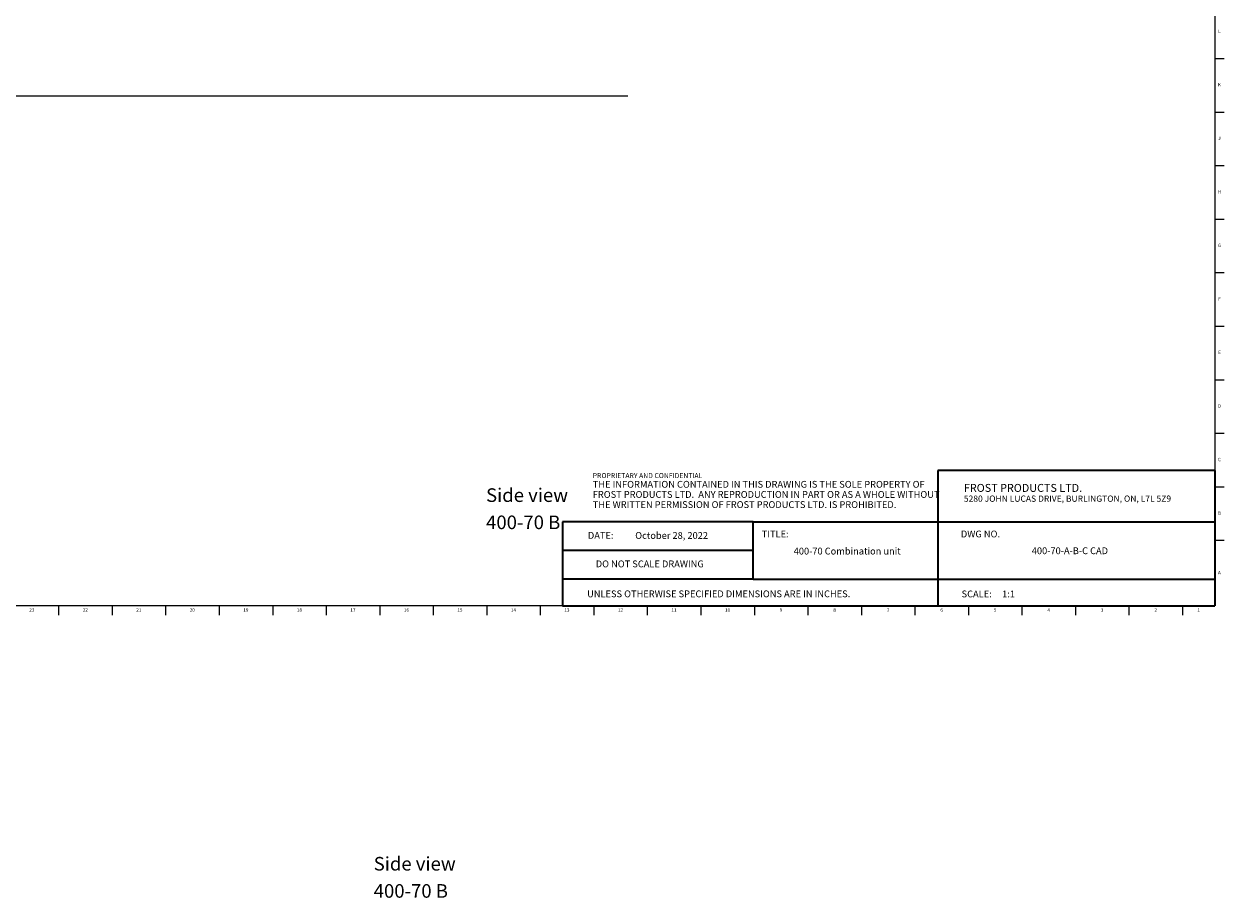
# Model space of a CAD drawing. Units: inches. Extents: x 0 to 90, y -10 to 120.
# Drawn here: x 46 to 90, y -10 to 22 of the extents above; entities that cross this region are included whole.
import ezdxf

# ---------------------------------------------------------------- set-up
doc = ezdxf.new("R2010")
doc.units = ezdxf.units.IN
doc.header["$MEASUREMENT"] = 0
for name, color, linetype in [('DIMS', 5, 'Continuous'), ('NOTES', 1, 'Continuous'), ('TITLE', 8, 'Continuous')]:
    doc.layers.add(name, color=color, linetype=linetype)
doc.styles.add('SLDTEXTSTYLE0', font='TXT', dxfattribs={"width": 0.605})
doc.styles.add('SLDTEXTSTYLE1', font='TXT', dxfattribs={"width": 0.75})
doc.styles.add('SLDTEXTSTYLE2', font='TXT', dxfattribs={"width": 0.660714})

# ---------------------------------------------------------------- blocks, each defined once
blk = doc.blocks.new('SW_NOTE_0')
at = {"layer": 'NOTES', "color": 0, "attachment_point": 1, "style": 'SLDTEXTSTYLE0'}
for s, insert, char_height in [('FROST PRODUCTS LTD.', (0, 0.376), 0.29167), ('5280 JOHN LUCAS DRIVE, BURLINGTON, ON, L7L 5Z9', (0, -0.05), 0.22917)]:
    blk.add_mtext(s, dxfattribs=dict(at, insert=insert, char_height=char_height))
blk = doc.blocks.new('SW_NOTE_0_1')
at = {"layer": 'NOTES', "color": 0, "attachment_point": 1, "style": 'SLDTEXTSTYLE0'}
for s, insert, char_height in [('PROPRIETARY AND CONFIDENTIAL', (0, 0.238), 0.18473), ('THE INFORMATION CONTAINED IN THIS DRAWING IS THE SOLE PROPERTY OF', (0, -0.05), 0.25), ('FROST PRODUCTS LTD.  ANY REPRODUCTION IN PART OR AS A WHOLE WITHOUT', (0, -0.423), 0.25), ('THE WRITTEN PERMISSION OF FROST PRODUCTS LTD. IS PROHIBITED.', (0, -0.796), 0.25)]:
    blk.add_mtext(s, dxfattribs=dict(at, insert=insert, char_height=char_height))
blk = doc.blocks.new('SW_NOTE_0_3')
at = {"layer": 'NOTES', "color": 0, "char_height": 0.5, "attachment_point": 1, "style": 'SLDTEXTSTYLE1'}
for s, insert in [('Side view', (0, 0.645)), ('400-70 B', (0, -0.355))]:
    blk.add_mtext(s, dxfattribs=dict(at, insert=insert))
blk = doc.blocks.new('SW_NOTE_0_4')
at = {"layer": 'NOTES', "color": 0, "char_height": 0.5, "attachment_point": 1, "style": 'SLDTEXTSTYLE1'}
for s, insert in [('Side view', (0, 0.645)), ('400-70 B', (0, -0.355))]:
    blk.add_mtext(s, dxfattribs=dict(at, insert=insert))
blk = doc.blocks.new('SW_NOTE_0_5')
at = {"layer": 'NOTES', "color": 0, "char_height": 0.5, "attachment_point": 1, "style": 'SLDTEXTSTYLE1'}
for s, insert in [('Side view', (0, 0.645)), ('400-70 B', (0, -0.355))]:
    blk.add_mtext(s, dxfattribs=dict(at, insert=insert))
blk = doc.blocks.new('SW_NOTE_0_6')
at = {"layer": 'NOTES', "color": 0, "char_height": 0.5, "attachment_point": 1, "style": 'SLDTEXTSTYLE1'}
for s, insert in [('Side view', (0, 0.645)), ('400-70 B', (0, -0.355))]:
    blk.add_mtext(s, dxfattribs=dict(at, insert=insert))
blk = doc.blocks.new('SW_NOTE_0_7')
at = {"layer": 'NOTES', "color": 0, "char_height": 0.5, "attachment_point": 1, "style": 'SLDTEXTSTYLE1'}
for s, insert in [('Side view', (0, 0.645)), ('400-70 B', (0, -0.355))]:
    blk.add_mtext(s, dxfattribs=dict(at, insert=insert))

msp = doc.modelspace()

# ---------------------------------------------------------------- linework, layer by layer
at = {"layer": 'DIMS'}
msp.add_line((2.664565, 19.2633582), (67.9018468, 19.2633582), dxfattribs=at)
at = {"layer": 'TITLE', "linetype": 'Continuous', "lineweight": 18}
for p, q in [((89.5, 119.5), (89.5, 0.5)), ((89.5, 20.6299213), (89.8346457, 20.6299213)), ((89.5, 18.6614173), (89.8346457, 18.6614173)), ((89.5, 16.6929134), (89.8346457, 16.6929134)), ((89.5, 14.7244094), (89.8346457, 14.7244094)), ((89.5, 12.7559055), (89.8346457, 12.7559055)), ((89.5, 10.7874016), (89.8346457, 10.7874016)), ((89.5, 8.8188976), (89.8346457, 8.8188976)), ((89.5, 6.8503937), (89.8346457, 6.8503937)), ((89.5, 4.8818898), (89.8346457, 4.8818898)), ((89.5, 2.9133858), (89.8346457, 2.9133858)), ((89.5, 0.5), (0.5, 0.5)), ((46.9685039, 0.5), (46.9685039, 0.1653543)), ((48.9370079, 0.5), (48.9370079, 0.1653543)), ((50.9055118, 0.5), (50.9055118, 0.1653543)), ((52.8740157, 0.5), (52.8740157, 0.1653543)), ((54.8425197, 0.5), (54.8425197, 0.1653543)), ((56.8110236, 0.5), (56.8110236, 0.1653543)), ((58.7795276, 0.5), (58.7795276, 0.1653543)), ((60.7480315, 0.5), (60.7480315, 0.1653543)), ((62.7165354, 0.5), (62.7165354, 0.1653543)), ((64.6850394, 0.5), (64.6850394, 0.1653543)), ((66.6535433, 0.5), (66.6535433, 0.1653543)), ((68.6220472, 0.5), (68.6220472, 0.1653543)), ((70.5905512, 0.5), (70.5905512, 0.1653543)), ((72.5590551, 0.5), (72.5590551, 0.1653543)), ((74.5275591, 0.5), (74.5275591, 0.1653543)), ((76.496063, 0.5), (76.496063, 0.1653543)), ((78.4645669, 0.5), (78.4645669, 0.1653543)), ((80.4330709, 0.5), (80.4330709, 0.1653543)), ((82.4015748, 0.5), (82.4015748, 0.1653543)), ((84.3700787, 0.5), (84.3700787, 0.1653543)), ((86.3385827, 0.5), (86.3385827, 0.1653543)), ((88.3070866, 0.5), (88.3070866, 0.1653543))]:
    msp.add_line(p, q, dxfattribs=at)
at = {"layer": 'TITLE', "lineweight": 35}
for p, q in [((89.4999317, 5.4753604), (79.3105351, 5.4753604)), ((79.3105351, 5.4753604), (79.3105351, 0.4636772)), ((89.4999317, 5.4753604), (89.5, 0.5)), ((65.5059791, 3.5979637), (65.5059791, 0.5)), ((72.5182231, 3.5979637), (65.5059791, 3.5979637)), ((72.5182231, 3.5979637), (89.4997616, 3.5979648)), ((72.5182231, 1.4876118), (72.5182231, 3.5979637)), ((72.5182231, 2.5427877), (65.5059791, 2.5427877)), ((72.5182231, 1.4876118), (65.5059791, 1.4876118)), ((72.5182231, 1.4876118), (89.4999865, 1.4876118)), ((65.5059791, 0.5), (89.5, 0.5))]:
    msp.add_line(p, q, dxfattribs=at)

# ---------------------------------------------------------------- block references
at = {"layer": 'NOTES'}
for name, p in [('SW_NOTE_0_1', (66.6159726, 5.1481527)), ('SW_NOTE_0_3', (62.6916787, 4.179903)), ('SW_NOTE_0_4', (62.6916787, 4.179903)), ('SW_NOTE_0_5', (62.6916787, 4.179903)), ('SW_NOTE_0_6', (62.6916787, 4.179903)), ('SW_NOTE_0', (80.2661316, 4.6105228)), ('SW_NOTE_0_7', (58.5586758, -9.3742927))]:
    msp.add_blockref(name, p, dxfattribs=at)

# ---------------------------------------------------------------- texts
at = {"layer": 'NOTES', "char_height": 0.25}
for s, insert, attachment_point, style in [('DATE:', (66.4368251, 3.2193046), 1, 'SLDTEXTSTYLE0'), ('October 28, 2022', (69.516359, 3.2165268), 2, 'SLDTEXTSTYLE1'), ('TITLE:', (72.8307373, 3.2712066), 1, 'SLDTEXTSTYLE1'), ('DWG NO.', (80.1561831, 3.2712066), 1, 'SLDTEXTSTYLE1'), ('400-70 Combination unit', (75.9752077, 2.6418171), 2, 'SLDTEXTSTYLE1'), ('400-70-A-B-C CAD', (84.1662165, 2.6539654), 2, 'SLDTEXTSTYLE1'), ('DO NOT SCALE DRAWING', (68.713067, 2.1722148), 2, 'SLDTEXTSTYLE0'), ('UNLESS OTHERWISE SPECIFIED DIMENSIONS ARE IN INCHES.', (66.4082978, 1.0702903), 1, 'SLDTEXTSTYLE0'), ('SCALE:     1:1', (80.1831753, 1.0675126), 1, 'SLDTEXTSTYLE2')]:
    msp.add_mtext(s, dxfattribs=dict(at, insert=insert, attachment_point=attachment_point, style=style))
at = {"layer": 'TITLE', "char_height": 0.125, "attachment_point": 2, "style": 'SLDTEXTSTYLE1'}
for s, insert in [('L', (89.6658905, 21.6955167)), ('K', (89.6669611, 19.7270127)), ('J', (89.6662233, 17.7585088)), ('H', (89.667019, 15.7900049)), ('G', (89.6669033, 13.8215009)), ('F', (89.6659918, 11.852997)), ('E', (89.6675688, 9.884493)), ('D', (89.6658327, 7.9159891)), ('C', (89.6660208, 5.9474852)), ('B', (89.6663969, 3.9789812)), ('A', (89.6622736, 1.7880364)), ('23', (45.9817346, 0.4140206)), ('22', (47.9502385, 0.4140206)), ('21', (49.9187425, 0.4140206)), ('20', (51.8872464, 0.4140206)), ('19', (53.8557504, 0.4140206)), ('18', (55.8242543, 0.4140206)), ('17', (57.7927582, 0.4140206)), ('16', (59.7612622, 0.4140206)), ('15', (61.7297661, 0.4140206)), ('14', (63.69827, 0.4140206)), ('13', (65.666774, 0.4140206)), ('12', (67.6352779, 0.4140206)), ('11', (69.6037819, 0.4140206)), ('10', (71.5722858, 0.4140206)), ('9', (73.5420484, 0.4140206)), ('8', (75.5105523, 0.4140206)), ('7', (77.4790563, 0.4140206)), ('6', (79.4475602, 0.4140206)), ('5', (81.4160642, 0.4140206)), ('4', (83.3845681, 0.4140206)), ('3', (85.353072, 0.4140206)), ('2', (87.321576, 0.4140206)), ('1', (88.9022846, 0.4140206))]:
    msp.add_mtext(s, dxfattribs=dict(at, insert=insert))

doc.saveas('drawing.dxf')
